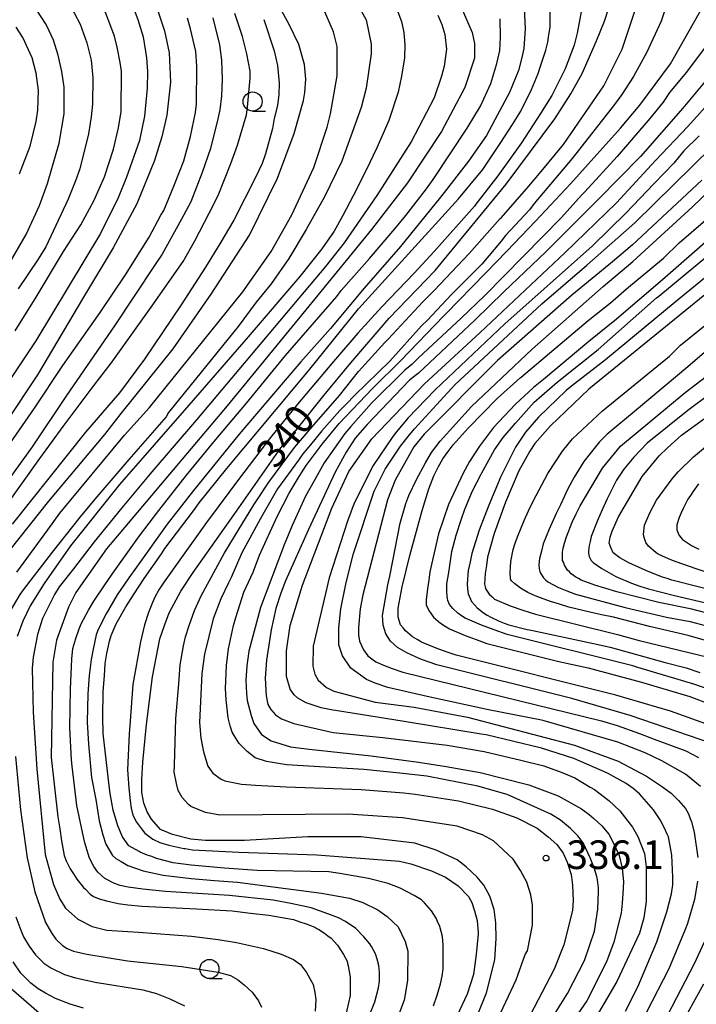
# Model space of a CAD drawing. Extents: x -16000 to -14000, y 84000 to 85500.
# Drawn here: x -15694 to -15606, y 84915 to 85044 of the extents above; entities that cross this region are included whole.
import ezdxf
from ezdxf.enums import TextEntityAlignment as Align

# ---------------------------------------------------------------- set-up
doc = ezdxf.new("R2010")
doc.units = 0
for name, color, linetype in [('6331000', 3, 'Continuous'), ('7101000', 2, 'Continuous'), ('7102000', 6, 'Continuous'), ('7312000', 1, 'Continuous')]:
    doc.layers.add(name, color=color, linetype=linetype)
doc.styles.add('PlotAnnotation', font='MS Gothic.ttf')

# ---------------------------------------------------------------- blocks, each defined once
blk = doc.blocks.new('633100')
at = {"layer": '6331000'}
blk.add_lwpolyline([(0, -0.5), (0.67, -0.5)], dxfattribs=at)
blk.add_circle((0, 0), 0.5, dxfattribs=at)
blk = doc.blocks.new('731200')
at = {"layer": '7312000'}
blk.add_circle((0, 0), 0.15, dxfattribs=at)

msp = doc.modelspace()

# ---------------------------------------------------------------- linework, layer by layer
at = {"layer": '7101000', "flags": 128}
for points in [[(-15694.43, 85059.04), (-15689.45, 85057.15), (-15686, 85055.61), (-15683.9, 85054.36), (-15681.78, 85052.93), (-15680.15, 85051.41), (-15677.87, 85048.89), (-15677.46, 85048.17), (-15676.41, 85045.91), (-15675.33, 85042.64), (-15674.69, 85039.76), (-15674.54, 85035.92), (-15675.03, 85031.6), (-15675.67, 85028.72), (-15676.64, 85025.65), (-15678.97, 85019.97), (-15682.06, 85014.17), (-15685.95, 85007.73), (-15692, 84997.52), (-15696.16, 84991.28)], [(-15695.59, 84974.59), (-15690.49, 84980.98), (-15683.15, 84989.7), (-15680.99, 84992.48), (-15674.17, 85000.96), (-15669.21, 85008.1), (-15664.16, 85015.86), (-15660.47, 85023.3), (-15658.32, 85029.16), (-15657.06, 85033.51), (-15656.89, 85034.54), (-15656.79, 85036.32), (-15656.94, 85038.24), (-15657.68, 85040.85), (-15658.96, 85043.47), (-15661.68, 85048.43)], [(-15636.38, 85045.76), (-15634.95, 85042.4), (-15634.64, 85040.96), (-15634.64, 85039.04), (-15635.92, 85035.2), (-15638.96, 85029.44), (-15643.44, 85022.72), (-15648.14, 85016.6), (-15656.39, 85006.54), (-15667.11, 84993.45), (-15682.95, 84974.73), (-15686.95, 84968.97), (-15687.91, 84967.05), (-15689.51, 84962.73), (-15689.99, 84959.85), (-15690.17, 84947.37), (-15689.31, 84939.57), (-15689.07, 84938.01), (-15688.84, 84936.44), (-15688.48, 84934.52), (-15688.36, 84934.16), (-15688.24, 84933.8), (-15687.68, 84932.76), (-15687.25, 84932.08), (-15686.81, 84931.4), (-15685.93, 84930.32), (-15685.7, 84930.1), (-15685.08, 84929.42), (-15684.65, 84929.13), (-15683.9, 84928.8), (-15682.94, 84928.54), (-15681.42, 84928.2), (-15680.15, 84928.02), (-15678.25, 84927.84), (-15671.12, 84927.5), (-15666.42, 84927.23), (-15664.03, 84926.95), (-15661.64, 84926.66), (-15658.41, 84926.1), (-15657.57, 84925.82), (-15656.73, 84925.54), (-15655.61, 84925.1), (-15655.34, 84924.94), (-15655.06, 84924.78), (-15654.34, 84924.3), (-15653.9, 84923.98), (-15653.46, 84923.66), (-15652.63, 84922.74), (-15652.23, 84922.14), (-15651.83, 84921.54), (-15651.36, 84920.64), (-15651.29, 84920.35), (-15651.21, 84920.05), (-15650.96, 84918.53), (-15650.96, 84916.13), (-15651.6, 84913.25)], [(-15634.25, 84913.58), (-15633.05, 84916.48), (-15632.36, 84919.24), (-15631.99, 84920.86), (-15631.8, 84923.62), (-15631.86, 84925.69), (-15632.05, 84927.44), (-15632.62, 84929.19), (-15633.42, 84930.61), (-15634.28, 84931.64), (-15635.72, 84933.01), (-15636.93, 84933.94), (-15639.65, 84935.22), (-15642.49, 84936.13), (-15649.51, 84936.94), (-15656.53, 84936.94), (-15664.83, 84936.47), (-15669.94, 84936.47), (-15671.86, 84936.63), (-15672.05, 84936.68), (-15674.28, 84937.24), (-15675.85, 84937.93), (-15677.04, 84939.25), (-15677.6, 84940.25), (-15678.04, 84941.38), (-15678.29, 84942.76), (-15678.29, 84944.45), (-15678.17, 84946.76), (-15677.67, 84951.68), (-15676.91, 84957.94), (-15675.91, 84962.92), (-15675.28, 84964.8), (-15674.69, 84966.33), (-15673.17, 84969.15), (-15671.57, 84971.62), (-15666.18, 84979.22), (-15660.04, 84987.98), (-15658.05, 84990.29), (-15654.41, 84994.84), (-15650.88, 84999.1), (-15645.85, 85004.97), (-15639.78, 85011.21), (-15630.47, 85022.53), (-15624.11, 85031.08), (-15622, 85034.36), (-15620.49, 85037.03), (-15618.64, 85041.31), (-15617.58, 85043.92), (-15617.01, 85045.67)], [(-15694.35, 85023.87), (-15692.95, 85027.52), (-15692.16, 85030.76), (-15691.93, 85032.23), (-15691.85, 85034.83), (-15692.16, 85037.1), (-15692.68, 85039.08), (-15693.89, 85041.76), (-15694.78, 85043.13)], [(-15601.18, 85039.82), (-15607.29, 85032.48), (-15612.86, 85026.15), (-15618.42, 85020.51), (-15625.22, 85013.69), (-15630.81, 85008.43), (-15634.61, 85004.69), (-15641.97, 84997.77), (-15643.18, 84996.81), (-15648.73, 84991.03), (-15650.29, 84989.23), (-15651.47, 84987.37), (-15652.93, 84984.78), (-15656.44, 84977.27), (-15659.45, 84970.5), (-15660.07, 84968.88), (-15660.71, 84966.88), (-15661.3, 84964.09), (-15661.92, 84960.12), (-15662.1, 84957.74), (-15661.99, 84955.45), (-15661.74, 84954.32), (-15661.38, 84953.63), (-15660.76, 84952.94), (-15659.95, 84952.43), (-15658.35, 84951.81), (-15653.17, 84950.64), (-15646.68, 84949.99), (-15638.22, 84948.96), (-15633.36, 84948.15), (-15628.57, 84947.02), (-15625.53, 84946.24), (-15623.26, 84945.44), (-15621.49, 84944.68), (-15619.46, 84943.47), (-15618.91, 84943.16), (-15617.02, 84941.72), (-15615.58, 84940.37), (-15613.92, 84938.22), (-15613.19, 84937.01), (-15612.35, 84934.77), (-15612.13, 84933.03), (-15612.13, 84930.59), (-15612.1, 84928.45), (-15612.42, 84926.35), (-15613, 84924.32), (-15615.98, 84917.97), (-15619.58, 84911.78)], [(-15603.37, 84949.15), (-15614.22, 84952.84), (-15621.88, 84955.08), (-15639.59, 84959.49), (-15640.71, 84959.9), (-15641.82, 84960.3), (-15643.54, 84961.06), (-15644.14, 84961.42), (-15644.73, 84961.78), (-15645.65, 84962.62), (-15645.97, 84963.1), (-15646.29, 84963.58), (-15646.64, 84964.7), (-15646.68, 84965.34), (-15646.72, 84965.98), (-15646, 84969.98), (-15645.74, 84971.12), (-15644.41, 84978.09), (-15643.64, 84980.64), (-15643.26, 84981.69), (-15642.27, 84983.81), (-15641.09, 84985.97), (-15640.26, 84987.34), (-15639.7, 84988.1), (-15639.16, 84988.82), (-15635.02, 84993.36), (-15627.06, 85000.88), (-15617.77, 85009.11), (-15613.85, 85012.39), (-15606.05, 85019.58), (-15601.54, 85023.89)], [(-15595.76, 85015.07), (-15619.64, 84995.65), (-15624.68, 84990.86), (-15626.73, 84988.53), (-15627.39, 84987.54), (-15628.81, 84984.96), (-15630.59, 84980.82), (-15631.32, 84978.78), (-15632.04, 84976.74), (-15632.92, 84973.62), (-15633.08, 84972.54), (-15633.24, 84971.46), (-15633.32, 84970.06), (-15633.25, 84969.74), (-15633.17, 84969.42), (-15632.73, 84968.78), (-15632.37, 84968.46), (-15632.01, 84968.13), (-15629.98, 84967.25), (-15628.3, 84966.69), (-15626.63, 84966.13), (-15615.86, 84963.48), (-15613.01, 84962.69), (-15602.71, 84960.22)], [(-15597.5, 84967.77), (-15608.73, 84970.62), (-15609.34, 84970.81), (-15609.96, 84970.99), (-15611.85, 84971.75), (-15613.13, 84972.32), (-15614.4, 84972.89), (-15615.55, 84973.53), (-15616.43, 84974.2), (-15616.77, 84974.87), (-15616.95, 84975.46), (-15616.83, 84976.25), (-15616.59, 84977.02), (-15615.73, 84978.93), (-15612.63, 84984.21), (-15610.41, 84986.93), (-15609.33, 84987.97), (-15607.46, 84989.6), (-15599.67, 84995.26)], [(-15691.41, 84913.51), (-15695.8, 84917.32)]]:
    msp.add_lwpolyline(points, dxfattribs=at)
at = {"layer": '7102000', "flags": 128}
for points in [[(-15699.53, 85058.36), (-15691.39, 85055.43), (-15688.03, 85053.91), (-15685.71, 85052.63), (-15684.65, 85051.84), (-15683.48, 85050.91), (-15681.69, 85049.19), (-15680.44, 85047.65), (-15679.73, 85046.52), (-15678.84, 85044.13), (-15678.12, 85041.85), (-15677.68, 85039.11), (-15677.53, 85037.29), (-15677.61, 85035.11), (-15677.96, 85031.44), (-15678.6, 85028.24), (-15680.29, 85023.43), (-15681.39, 85020.76), (-15683.73, 85016.08), (-15692.21, 85002), (-15699.09, 84991.76)], [(-15694.92, 85003.28), (-15692.16, 85007.72), (-15688.56, 85013.69), (-15686.28, 85017.2), (-15684.6, 85020.34), (-15683.21, 85023.51), (-15682.01, 85027.12), (-15681.35, 85029.92), (-15680.99, 85032.08), (-15680.98, 85037.36), (-15681.14, 85038.49), (-15681.55, 85040.49), (-15681.89, 85041.92), (-15683.04, 85045.04), (-15683.84, 85046.48), (-15684.79, 85047.92), (-15686.41, 85049.55), (-15688.67, 85051.22), (-15688.78, 85051.29), (-15694.52, 85054.17)], [(-15696.83, 85052.75), (-15694.05, 85051.44), (-15692.93, 85050.84), (-15690.68, 85049.26), (-15689.31, 85047.95), (-15688.12, 85046.55), (-15687.11, 85044.92), (-15686.4, 85043.53), (-15685.51, 85041.07), (-15684.95, 85038.77), (-15684.71, 85036.46), (-15684.78, 85033.01), (-15684.96, 85031.38), (-15685.28, 85029.15), (-15686.43, 85024.56), (-15686.99, 85022.95), (-15687.94, 85020.55), (-15690.91, 85014.32), (-15691.9, 85012.68), (-15694.5, 85008.81)], [(-15650.59, 85047.29), (-15648.84, 85044.09), (-15648.21, 85040.89), (-15648.21, 85039.61), (-15648.86, 85035.13), (-15649.5, 85032.57), (-15652.06, 85025.53), (-15654.33, 85020.89), (-15656.71, 85016.57), (-15659.02, 85012.77), (-15661.34, 85009.48), (-15663.27, 85007.06), (-15665.65, 85003.87), (-15674.78, 84992.57), (-15675.12, 84992.01), (-15680.02, 84986.43), (-15684.46, 84981.24), (-15686.39, 84978.92), (-15690.05, 84974.27), (-15693.85, 84969.36), (-15694.29, 84968.74), (-15696.04, 84965.75)], [(-15695.71, 85012.08), (-15693.47, 85015.92), (-15691.74, 85019.72), (-15690.66, 85022.61), (-15689.14, 85027.92), (-15688.49, 85031.76), (-15688.49, 85035.26), (-15688.77, 85037.31), (-15689.26, 85039.43), (-15689.89, 85041.4), (-15690.77, 85043.3), (-15690.92, 85043.59), (-15691.98, 85045.21), (-15694.37, 85047.61)], [(-15608.88, 85047.74), (-15610.16, 85043.9), (-15612.02, 85039.82), (-15613.76, 85036.65), (-15615.29, 85034.3), (-15616.28, 85032.98), (-15621.83, 85025.88), (-15626.79, 85019.98), (-15627.42, 85019.16), (-15630.57, 85015.79), (-15631.15, 85015.05), (-15633.69, 85012.03), (-15637.65, 85008.06), (-15640.8, 85004.7), (-15641.6, 85003.95), (-15645.76, 84999.32), (-15650.36, 84994.85), (-15651.48, 84993.7), (-15652.33, 84992.87), (-15654.67, 84990.19), (-15656.18, 84988.37), (-15657.15, 84987.18), (-15657.75, 84986.36), (-15660.48, 84982.58), (-15662.77, 84978.6), (-15665.18, 84974.18), (-15666.58, 84970.95), (-15666.93, 84970.25), (-15667.94, 84968.15), (-15668.93, 84965.52), (-15670.08, 84960.92), (-15670.41, 84958.36), (-15670.74, 84951.96), (-15670.53, 84949.88), (-15670.22, 84948.09), (-15669.63, 84946.2), (-15668.96, 84945.3), (-15667.87, 84944.51), (-15667.4, 84944.28), (-15665.22, 84943.84), (-15663.36, 84943.74), (-15659.35, 84943.5), (-15649.52, 84943.14), (-15643.93, 84942.72), (-15642.42, 84942.55), (-15636.75, 84941.69), (-15632.29, 84940.57), (-15629.1, 84939.45), (-15626.43, 84938.09), (-15624.99, 84936.97), (-15623.85, 84935.94), (-15623.01, 84934.81), (-15622.46, 84933.61), (-15622.31, 84933.1), (-15621.97, 84932.02), (-15621.77, 84930.62), (-15621.69, 84928.58), (-15621.77, 84927.28), (-15622.9, 84922.8), (-15624.18, 84919.6), (-15627.86, 84912.56)], [(-15694.71, 84971.65), (-15690.61, 84977.21), (-15689.06, 84979.38), (-15680.58, 84989.63), (-15677.27, 84993.24), (-15665.02, 85008.41), (-15661.34, 85013.69), (-15658.62, 85018.49), (-15655.74, 85024.73), (-15653.98, 85029.99), (-15653.52, 85031.76), (-15652.68, 85036.73), (-15652.68, 85040.57), (-15653.15, 85042.49), (-15654.58, 85045.85)], [(-15628.17, 85046.55), (-15627.98, 85042.88), (-15628.17, 85040.32), (-15628.43, 85039.14), (-15628.88, 85037.44), (-15630.04, 85034.54), (-15631.6, 85031.64), (-15632.73, 85029.56), (-15633.06, 85028.9), (-15635.44, 85025.54), (-15638.91, 85021.06), (-15639.11, 85020.81), (-15644.36, 85014.34), (-15649.12, 85008.9), (-15653.55, 85003.62), (-15657.45, 84999.24), (-15659.75, 84996.51), (-15665.51, 84989.75), (-15671.53, 84982.38), (-15674.95, 84977.96), (-15679, 84972.33), (-15680.02, 84970.93), (-15681.54, 84968.7), (-15682.99, 84966.19), (-15683.52, 84965.19), (-15684.11, 84963.93), (-15684.28, 84963.43), (-15684.7, 84961.54), (-15684.96, 84960.22), (-15685.22, 84958.11), (-15685.38, 84955.72), (-15685.46, 84951.98), (-15685.31, 84949.09), (-15684.9, 84944.71), (-15684.34, 84941.85), (-15683.89, 84939.05), (-15683.43, 84937.21), (-15683.03, 84936.01), (-15682.13, 84934.51), (-15681.7, 84934.13), (-15681.01, 84933.71), (-15680.15, 84933.2), (-15678.13, 84932.47), (-15675.49, 84931.94), (-15671.8, 84931.48), (-15668.76, 84931.24), (-15665.73, 84931), (-15654.72, 84929.57), (-15651.03, 84928.89), (-15649.3, 84928.34), (-15647.34, 84927.36), (-15646.12, 84926.49), (-15644.67, 84925.14), (-15643.72, 84923.22), (-15643.4, 84921.94), (-15643.41, 84918.1), (-15643.89, 84915.54), (-15645.81, 84910.42)], [(-15640.03, 84914.81), (-15639.52, 84916.18), (-15639.12, 84917.69), (-15638.87, 84918.69), (-15638.77, 84919.63), (-15638.77, 84920.28), (-15638.73, 84922.73), (-15638.85, 84923.88), (-15639.2, 84925.19), (-15639.48, 84925.85), (-15639.69, 84926.27), (-15640.28, 84927.25), (-15641.2, 84928.31), (-15641.6, 84928.68), (-15642.54, 84929.27), (-15644.4, 84930.23), (-15645.95, 84930.85), (-15648.55, 84931.5), (-15652.32, 84932.15), (-15653.76, 84932.35), (-15663.15, 84932.52), (-15667.43, 84932.83), (-15671.8, 84933.22), (-15674.18, 84933.56), (-15676.36, 84934.13), (-15676.98, 84934.36), (-15677.58, 84934.56), (-15678.53, 84934.96), (-15678.66, 84935.04), (-15679.99, 84935.79), (-15680.85, 84936.95), (-15681.44, 84938.4), (-15682.05, 84940.43), (-15682.46, 84942.63), (-15682.55, 84943.29), (-15683.35, 84950.49), (-15683.42, 84952.66), (-15683.35, 84956.02), (-15683.19, 84958.06), (-15683.1, 84959.68), (-15682.9, 84961.01), (-15682.53, 84962.59), (-15682.3, 84963.33), (-15681.64, 84964.87), (-15680.38, 84967.13), (-15679.32, 84968.81), (-15677.97, 84970.84), (-15675.73, 84974.05), (-15675.26, 84974.77), (-15671.37, 84979.87), (-15670.75, 84980.75), (-15667.16, 84985.24), (-15656.41, 84998.04), (-15649.85, 85006.2), (-15636.74, 85020.6), (-15633.54, 85024.44), (-15631.18, 85027.98), (-15629.66, 85030.34), (-15628.58, 85032.11), (-15627.16, 85034.95), (-15626.29, 85037.04), (-15626.01, 85037.89), (-15625.26, 85040.09), (-15625, 85041.17), (-15624.91, 85041.79), (-15624.73, 85043.16), (-15624.72, 85046.04)], [(-15620.56, 85045.63), (-15621.17, 85042.34), (-15621.55, 85040.78), (-15622.75, 85037.65), (-15624.51, 85034.18), (-15625.97, 85031.79), (-15628.49, 85027.96), (-15631.58, 85023.62), (-15634.46, 85019.89), (-15634.66, 85019.64), (-15639.94, 85013.72), (-15642.54, 85010.86), (-15646.81, 85006.43), (-15649.97, 85003.01), (-15653.12, 84999.27), (-15657.85, 84993.69), (-15661.42, 84989.3), (-15664.93, 84984.74), (-15665.34, 84984.14), (-15669.79, 84978.17), (-15673.08, 84973.59), (-15675.37, 84970.39), (-15676.08, 84969.34), (-15676.55, 84968.46), (-15676.91, 84967.66), (-15677.42, 84966.35), (-15677.95, 84964.74), (-15678.46, 84962.53), (-15679.46, 84956.94), (-15679.86, 84951.55), (-15679.97, 84950.46), (-15680.16, 84945.72), (-15680.01, 84943.36), (-15679.84, 84941.66), (-15679.69, 84940.7), (-15679.46, 84939.81), (-15679.01, 84938.89), (-15678.34, 84937.98), (-15677.89, 84937.45), (-15677.39, 84937.02), (-15676.84, 84936.66), (-15675.94, 84936.21), (-15674.73, 84935.85), (-15672.76, 84935.43), (-15672.59, 84935.4), (-15671.63, 84935.24), (-15665.57, 84934.92), (-15660.46, 84934.75), (-15655.35, 84934.59), (-15644.5, 84933.78), (-15642.98, 84933.4), (-15640.27, 84932.5), (-15638.45, 84931.66), (-15636.79, 84930.52), (-15635.41, 84929.14), (-15635.01, 84928.33), (-15634.62, 84927.25), (-15634.31, 84925.99), (-15634.14, 84924.35), (-15634.14, 84924.23), (-15634.41, 84921.5), (-15634.79, 84918.89), (-15635.59, 84916.33), (-15638.31, 84910.57)], [(-15631.9, 84912.43), (-15629.16, 84918.19), (-15627.98, 84921.54), (-15627.69, 84922), (-15627.04, 84925.36), (-15627.04, 84928), (-15627.25, 84929.36), (-15627.79, 84930.99), (-15628.61, 84932.53), (-15629.58, 84934.01), (-15632.13, 84936.41), (-15633.57, 84937.21), (-15636.92, 84938.33), (-15644.1, 84939.46), (-15651.28, 84939.94), (-15668.04, 84939.79), (-15669.96, 84940.12), (-15671.87, 84940.92), (-15672.19, 84941.18), (-15673.02, 84942.12), (-15673.53, 84943.04), (-15673.76, 84943.96), (-15674.03, 84945.42), (-15674.01, 84946.34), (-15673.85, 84952.48), (-15673.45, 84957.01), (-15673.26, 84959.51), (-15672.82, 84961.98), (-15672.55, 84963.18), (-15672.07, 84964.64), (-15671.37, 84966.61), (-15670.51, 84968.56), (-15668.59, 84972.09), (-15667.5, 84974.09), (-15666.14, 84976.31), (-15663.61, 84980.48), (-15663.15, 84981.13), (-15661.64, 84983.47), (-15658.24, 84988), (-15655.7, 84991.03), (-15652.36, 84994.83), (-15649.84, 84997.97), (-15646.41, 85001.76), (-15645.98, 85002.2), (-15641.4, 85007.11), (-15639.91, 85008.61), (-15635.33, 85013.46), (-15631.26, 85018.02), (-15631.11, 85018.16), (-15627.53, 85022.27), (-15625.87, 85024.21), (-15622.96, 85027.75), (-15617.68, 85035.43), (-15615.28, 85040.23), (-15613.35, 85045.99)], [(-15624.83, 84912.56), (-15622.43, 84916.4), (-15620.19, 84920.72), (-15618.91, 84924.56), (-15618.47, 84927.48), (-15618.38, 84929.78), (-15618.37, 84930.25), (-15618.48, 84931.3), (-15618.58, 84931.74), (-15618.94, 84932.88), (-15619.46, 84934.21), (-15620.4, 84936.15), (-15621.06, 84937.09), (-15622.05, 84938.05), (-15623.37, 84939.15), (-15624.63, 84939.93), (-15630.37, 84942.49), (-15634.2, 84943.61), (-15640.9, 84944.9), (-15644.44, 84945.32), (-15649.16, 84945.8), (-15659.31, 84946.41), (-15661.92, 84946.82), (-15663.4, 84947.31), (-15664.45, 84948.13), (-15665.5, 84949.18), (-15666.17, 84950.23), (-15666.42, 84950.69), (-15666.71, 84951.52), (-15666.97, 84952.57), (-15667.24, 84954.93), (-15667.31, 84956.38), (-15667.19, 84959.43), (-15666.9, 84961.58), (-15666.28, 84964.67), (-15665.96, 84965.73), (-15664.91, 84969.04), (-15663.68, 84971.66), (-15662.85, 84973.87), (-15660.55, 84978.94), (-15658.94, 84982.03), (-15657.64, 84984.2), (-15656.71, 84985.63), (-15654.63, 84988.45), (-15652.41, 84991.14), (-15648.03, 84995.76), (-15644.3, 84999.42), (-15638.68, 85005.27), (-15638.41, 85005.54), (-15633.21, 85010.88), (-15630.39, 85013.76), (-15626.62, 85017.67), (-15622.06, 85022.59), (-15615.5, 85029.88), (-15612.93, 85032.88), (-15608.9, 85038.3), (-15604.57, 85045.98)], [(-15700.71, 84981.24), (-15692.39, 84993.17), (-15688.68, 84998.77), (-15683.75, 85005.7), (-15680.44, 85010.64), (-15677.33, 85015.6), (-15675.8, 85018.48), (-15675.42, 85019.08), (-15674.08, 85022.26), (-15672.76, 85025.61), (-15671.89, 85028.8), (-15671.23, 85031.91), (-15671.1, 85033.01), (-15671.09, 85038.01), (-15671.22, 85039.93), (-15671.89, 85042.89), (-15672.29, 85044.29)], [(-15668.99, 85044.36), (-15668.1, 85040.79), (-15667.84, 85038.8), (-15667.73, 85036.31), (-15667.84, 85034.1), (-15668.07, 85032.27), (-15668.31, 85031.12), (-15669.29, 85027.21), (-15670.39, 85024.04), (-15671.86, 85020.23), (-15673.07, 85017.94), (-15675.63, 85013.37), (-15676.61, 85011.87), (-15681.87, 85003.94), (-15688.16, 84994.83), (-15692.68, 84988.08), (-15698.8, 84979.64)], [(-15696.22, 84980.18), (-15691.66, 84986.55), (-15688.61, 84990.74), (-15684.54, 84996.18), (-15682.32, 84999.04), (-15677.09, 85006.39), (-15672.88, 85012.4), (-15671.35, 85015.1), (-15669.46, 85018.75), (-15668.28, 85021.06), (-15666.61, 85025.24), (-15665.74, 85027.64), (-15664.57, 85031.63), (-15664.41, 85032.61), (-15664.07, 85036.43), (-15664.07, 85037.34), (-15664.5, 85039.64), (-15665.08, 85041.91), (-15666.09, 85044.92)], [(-15644.69, 85045.13), (-15644.23, 85043.86), (-15643.93, 85042.41), (-15643.79, 85040.82), (-15643.81, 85039.1), (-15644.2, 85036.68), (-15644.66, 85034.58), (-15645.88, 85030.87), (-15647.45, 85027.31), (-15648.87, 85024.35), (-15650.55, 85021.01), (-15651.92, 85018.44), (-15653.06, 85016.38), (-15654.67, 85014.04), (-15657.55, 85010.43), (-15664.34, 85002.51), (-15672.11, 84993.57), (-15681.24, 84983.15), (-15687.66, 84975.09), (-15691.13, 84970.16), (-15692.95, 84967.22), (-15693.93, 84965.21), (-15694.66, 84963.24)], [(-15639.44, 85044.68), (-15638.91, 85043.45), (-15638.55, 85042.16), (-15638.31, 85040.24), (-15638.6, 85038), (-15638.97, 85036.69), (-15639.92, 85033.84), (-15642.96, 85028.08), (-15647.44, 85021.04), (-15651.75, 85014.82), (-15654.18, 85011.74), (-15656.98, 85008.42), (-15671.12, 84991.61), (-15677.26, 84984.5), (-15677.43, 84984.29), (-15680.91, 84980.08), (-15684.54, 84975.64), (-15687.27, 84972.09), (-15689.15, 84969.74), (-15689.75, 84968.72), (-15691.32, 84965.59), (-15691.98, 84963.5), (-15692.54, 84960.53), (-15692.7, 84959.07), (-15692.57, 84953.31), (-15692.09, 84945.82), (-15691, 84934.65), (-15689.89, 84930.68), (-15689.07, 84928.76), (-15688.3, 84927.6), (-15686.7, 84926.16), (-15684.79, 84925.2), (-15682.87, 84924.72), (-15681.54, 84924.62), (-15678.72, 84924.43), (-15671.79, 84923.91), (-15668.27, 84923.47), (-15665.85, 84923.08), (-15662.33, 84922.3), (-15660.01, 84921.58), (-15658.39, 84920.86), (-15657.49, 84920.19), (-15656.69, 84919.16), (-15655.81, 84917.57), (-15655.58, 84916.55), (-15655.47, 84915.61), (-15655.54, 84914.1)], [(-15648.85, 84912.48), (-15647.71, 84915.32), (-15647.22, 84917.17), (-15647.1, 84918.01), (-15647.12, 84919.2), (-15647.21, 84920.07), (-15647.4, 84920.92), (-15647.65, 84921.59), (-15648.15, 84922.55), (-15648.38, 84922.94), (-15649.15, 84923.85), (-15650.22, 84924.91), (-15651.56, 84925.84), (-15652.49, 84926.32), (-15653.88, 84926.85), (-15656.07, 84927.64), (-15658.74, 84928.19), (-15661.04, 84928.63), (-15666.78, 84929.25), (-15675.19, 84929.76), (-15678.16, 84930.09), (-15680.07, 84930.34), (-15681.15, 84930.56), (-15681.89, 84930.81), (-15683.14, 84931.5), (-15684.05, 84932.33), (-15684.59, 84933.08), (-15685.15, 84934.15), (-15685.79, 84936.18), (-15685.89, 84936.71), (-15686.83, 84941.08), (-15687.45, 84946.21), (-15687.52, 84947.04), (-15687.75, 84951.24), (-15687.64, 84956.33), (-15687.49, 84960.31), (-15687.33, 84961.66), (-15686.96, 84962.95), (-15686.5, 84964.21), (-15686.24, 84964.87), (-15685.28, 84966.68), (-15684.58, 84967.84), (-15683.14, 84970), (-15681.88, 84971.82), (-15678.6, 84976.4), (-15676.08, 84979.76), (-15672.43, 84984.36), (-15668.81, 84988.78), (-15664.57, 84993.81), (-15659.46, 85000.08), (-15652.72, 85007.8), (-15652.13, 85008.57), (-15648.41, 85012.78), (-15645.1, 85016.67), (-15643.63, 85018.42), (-15640.92, 85021.91), (-15640.08, 85023.16), (-15635.6, 85029.88), (-15633.84, 85032.76), (-15632.48, 85035.74), (-15631.71, 85038.34), (-15631.33, 85040.07), (-15631.23, 85041.81), (-15631.26, 85044.22)], [(-15662.3, 85044.11), (-15660.91, 85040.02), (-15660.48, 85038.11), (-15660.29, 85035.78), (-15660.33, 85034.27), (-15660.47, 85032.86), (-15660.94, 85031.13), (-15661.15, 85029.83), (-15662.05, 85026.5), (-15662.49, 85025.23), (-15663.36, 85023.39), (-15666.22, 85017.81), (-15668.05, 85014.7), (-15669.92, 85011.66), (-15673.12, 85006.7), (-15677.94, 84999.59), (-15681.22, 84995.15), (-15685.69, 84990.03), (-15695.33, 84977.93)], [(-15604.1, 85040.86), (-15606.83, 85037.22), (-15609.03, 85034.54), (-15609.89, 85033.29), (-15611.62, 85031.14), (-15615.91, 85026.16), (-15620.17, 85021.54), (-15620.58, 85021.08), (-15623.23, 85018.14), (-15633.29, 85007.95), (-15636.38, 85004.96), (-15641.98, 84999.78), (-15642.88, 84998.9), (-15643.8, 84998.13), (-15648.16, 84993.8), (-15650.85, 84990.76), (-15651.64, 84989.84), (-15654.36, 84985.99), (-15655.7, 84983.65), (-15656.82, 84981.6), (-15658.56, 84977.78), (-15659.63, 84975.26), (-15662.73, 84967), (-15664.26, 84961.31), (-15664.53, 84959.36), (-15664.63, 84957.51), (-15664.57, 84955.75), (-15664.45, 84954.83), (-15663.93, 84952.87), (-15663.58, 84951.83), (-15662.6, 84950.35), (-15661.32, 84949.55), (-15658.77, 84948.75), (-15656.35, 84948.45), (-15648.18, 84947.57), (-15642, 84946.72), (-15638.34, 84946.18), (-15633.88, 84945.37), (-15627.49, 84943.77), (-15623.67, 84942.33), (-15620.6, 84940.63), (-15619.6, 84939.86), (-15618.98, 84939.36), (-15617.95, 84938.4), (-15617, 84937.32), (-15616.46, 84936.19), (-15615.64, 84934.49), (-15615.27, 84932.85), (-15615.1, 84931.07), (-15615.19, 84929.51), (-15615.26, 84928.24), (-15615.39, 84926.96), (-15616.35, 84923.12), (-15617.32, 84920.56), (-15619.88, 84915.44), (-15621.87, 84912.61)], [(-15614.81, 84914.08), (-15613.22, 84917.27), (-15610.7, 84923.2), (-15609.39, 84927.1), (-15608.78, 84929.47), (-15608.62, 84930.64), (-15608.62, 84931.67), (-15608.75, 84934.53), (-15609.2, 84936.93), (-15609.34, 84937.31), (-15609.73, 84938.18), (-15610.28, 84939.17), (-15611.15, 84940.49), (-15613, 84942.58), (-15613.8, 84943.27), (-15614.75, 84943.95), (-15617.19, 84945.29), (-15621.59, 84947.24), (-15625.84, 84948.56), (-15633.1, 84950.31), (-15633.78, 84950.43), (-15643.89, 84952.09), (-15652.9, 84953.53), (-15653.24, 84953.58), (-15654.77, 84953.86), (-15656.75, 84954.5), (-15657.84, 84955.13), (-15658.31, 84955.55), (-15658.82, 84956.32), (-15659.32, 84957.96), (-15659.32, 84961.32), (-15658.83, 84964.68), (-15657.23, 84969.96), (-15653.38, 84980.04), (-15651.14, 84984.84), (-15648.1, 84989.16), (-15641.22, 84996.36), (-15633.95, 85003.02), (-15622.79, 85013.53), (-15616, 85020.09), (-15610.88, 85025.62), (-15606.66, 85030.08), (-15603.2, 85033.92)], [(-15605.14, 85028.89), (-15607.18, 85026.91), (-15608.5, 85025.3), (-15611, 85022.68), (-15611.12, 85022.57), (-15614.72, 85018.77), (-15619.17, 85014.43), (-15630.68, 85004.2), (-15639.79, 84995.56), (-15643.38, 84991.84), (-15645.11, 84989.78), (-15645.45, 84989.32), (-15647.94, 84985.64), (-15650.42, 84980.69), (-15651.32, 84978.36), (-15653.72, 84970.92), (-15655.8, 84961.96), (-15655.86, 84959.35), (-15655.57, 84958.27), (-15655.17, 84957.48), (-15654.06, 84956.52), (-15653.11, 84956.04), (-15652.11, 84955.77), (-15647.68, 84954.59), (-15642.57, 84953.95), (-15635.55, 84952.66), (-15621.51, 84948.97), (-15615.77, 84946.89), (-15612.06, 84944.9), (-15610.09, 84943.61), (-15608.83, 84942.69), (-15607.85, 84941.73), (-15606.94, 84940.66), (-15606.58, 84940.06), (-15606.24, 84939.14), (-15606.16, 84938.93), (-15605.81, 84937.57), (-15605.33, 84934.23)], [(-15604.96, 84943.57), (-15606.96, 84945.16), (-15610.04, 84946.93), (-15612.26, 84947.98), (-15615.85, 84949.35), (-15625.49, 84952.18), (-15625.84, 84952.26), (-15632.78, 84953.6), (-15640.87, 84955.33), (-15645.99, 84956.51), (-15647.66, 84957.09), (-15648.82, 84957.58), (-15650.86, 84959.08), (-15651.98, 84960.68), (-15652.45, 84962.12), (-15652.45, 84964.34), (-15652.18, 84966.83), (-15651.48, 84970.28), (-15650.52, 84974.12), (-15647.79, 84982.28), (-15646.35, 84985.16), (-15644.34, 84988.17), (-15643.34, 84989.45), (-15642.51, 84990.44), (-15637.23, 84996.2), (-15625.79, 85006.86), (-15619.89, 85011.91), (-15613.58, 85017.47), (-15603.46, 85027.41)], [(-15604.79, 85023.06), (-15613.9, 85014.59), (-15616.55, 85012.33), (-15621.85, 85007.98), (-15631.64, 84999.39), (-15641.26, 84989.77), (-15642.62, 84988.08), (-15645.07, 84983.72), (-15646.04, 84981.16), (-15649.31, 84968.7), (-15649.64, 84966.86), (-15649.85, 84964.41), (-15649.84, 84963.43), (-15649.75, 84962.61), (-15649.2, 84961.45), (-15648.62, 84960.68), (-15647.58, 84959.89), (-15646.56, 84959.48), (-15645.46, 84959.03), (-15644.03, 84958.54), (-15617.99, 84952.17), (-15615.91, 84951.55), (-15613, 84950.51), (-15611.07, 84949.75), (-15606.91, 84948.21), (-15605.23, 84947.36)], [(-15603.17, 84951.36), (-15608.91, 84953.45), (-15616.09, 84955.53), (-15637.03, 84960.79), (-15638.35, 84961.23), (-15639.66, 84961.67), (-15641.58, 84962.47), (-15642.17, 84962.83), (-15642.77, 84963.19), (-15643.69, 84963.95), (-15644.01, 84964.35), (-15644.33, 84964.75), (-15644.64, 84965.75), (-15644.64, 84966.35), (-15644.64, 84966.95), (-15644.12, 84969.71), (-15643.6, 84971.87), (-15643.13, 84973.82), (-15641.5, 84979.73), (-15640.65, 84982.6), (-15639.97, 84984.29), (-15639.35, 84985.51), (-15638.79, 84986.52), (-15638.24, 84987.32), (-15637.45, 84988.33), (-15637.06, 84988.79), (-15635.45, 84990.52), (-15631.67, 84994.43), (-15628.63, 84997.15), (-15628.46, 84997.29), (-15619.72, 85004.64), (-15616.79, 85006.97), (-15614.68, 85008.81), (-15609.85, 85012.83), (-15607.76, 85014.82), (-15603.05, 85018.89)], [(-15599.41, 85019.19), (-15609.98, 85009.99), (-15616, 85004.81), (-15619.65, 85001.91), (-15625.58, 84996.93), (-15626.88, 84995.87), (-15629.29, 84993.65), (-15632.15, 84990.61), (-15634, 84988.18), (-15635.31, 84986.15), (-15636.14, 84984.63), (-15638.07, 84980.51), (-15639.36, 84976.67), (-15640.48, 84971.71), (-15640.64, 84970.59), (-15640.81, 84969.47), (-15640.97, 84968.03), (-15640.97, 84967.71), (-15640.97, 84967.39), (-15640.65, 84966.63), (-15640.33, 84966.19), (-15640.01, 84965.75), (-15639.1, 84964.95), (-15638.5, 84964.59), (-15637.9, 84964.23), (-15635.87, 84963.35), (-15634.43, 84962.83), (-15633, 84962.3), (-15623.59, 84959.94), (-15619.71, 84959.12), (-15612.72, 84957.24), (-15606.37, 84955.34), (-15599.97, 84952.91)], [(-15598.21, 84954.31), (-15605.87, 84956.97), (-15613.2, 84959.16), (-15613.85, 84959.37), (-15630.36, 84963.5), (-15632.04, 84964.1), (-15633.71, 84964.71), (-15635.86, 84965.63), (-15636.34, 84965.95), (-15636.82, 84966.27), (-15637.5, 84966.87), (-15637.7, 84967.15), (-15637.9, 84967.43), (-15638.14, 84967.95), (-15638.17, 84968.19), (-15638.21, 84968.43), (-15638.25, 84969.15), (-15638.25, 84969.63), (-15638.25, 84970.11), (-15638.01, 84971.63), (-15637.62, 84974.36), (-15637.05, 84976.52), (-15636.39, 84978.53), (-15635.9, 84979.91), (-15634.88, 84982.3), (-15633.76, 84984.51), (-15633.67, 84984.66), (-15632.01, 84987.7), (-15630.88, 84989.31), (-15629.24, 84991.2), (-15626.8, 84993.93), (-15623.78, 84996.58), (-15618.4, 85000.87), (-15610.74, 85007.62), (-15610.44, 85007.85), (-15604.08, 85013.14)], [(-15601.57, 85012.57), (-15608.32, 85007.08), (-15617.46, 84999.5), (-15621.93, 84996.03), (-15622.63, 84995.46), (-15626.23, 84991.98), (-15627.96, 84990.02), (-15629.28, 84988.03), (-15631.19, 84984.22), (-15632.77, 84980.46), (-15633.29, 84979.07), (-15634.01, 84977.15), (-15634.97, 84974.11), (-15635.21, 84972.99), (-15635.46, 84971.87), (-15635.62, 84970.11), (-15635.54, 84969.47), (-15635.46, 84968.83), (-15635.02, 84967.79), (-15634.66, 84967.39), (-15634.31, 84966.99), (-15633.47, 84966.31), (-15632.99, 84966.03), (-15632.51, 84965.75), (-15631.4, 84965.22), (-15630.76, 84964.98), (-15630.12, 84964.74), (-15627.73, 84964.14), (-15627.2, 84964.03), (-15619.02, 84962.28), (-15616.83, 84961.83), (-15609.64, 84959.82), (-15606.88, 84959.13), (-15605.06, 84958.49)], [(-15595.79, 84960.24), (-15606.61, 84963.34), (-15611.68, 84964.51), (-15616.41, 84965.76), (-15617.97, 84966.08), (-15619.52, 84966.4), (-15622.28, 84967.08), (-15623.47, 84967.45), (-15624.67, 84967.81), (-15626.46, 84968.45), (-15627.06, 84968.73), (-15627.66, 84969.01), (-15628.62, 84969.57), (-15628.98, 84969.85), (-15629.33, 84970.13), (-15629.77, 84970.53), (-15629.85, 84970.65), (-15629.93, 84970.77), (-15629.97, 84971.61), (-15629.93, 84972.33), (-15629.89, 84973.05), (-15629.57, 84974.61), (-15629.29, 84975.45), (-15629, 84976.29), (-15628.13, 84978.41), (-15627.54, 84979.69), (-15626.95, 84980.97), (-15625.02, 84984.6), (-15623.07, 84987.52), (-15621.79, 84989.14), (-15617.84, 84992.81), (-15609.05, 85000), (-15607.62, 85001.44), (-15593.53, 85012.79)], [(-15600.11, 85004.16), (-15606.65, 84998.56), (-15613.38, 84992.95), (-15617.29, 84989.69), (-15618.24, 84988.74), (-15619.48, 84987.23), (-15620.28, 84986.17), (-15621.54, 84984.13), (-15622.37, 84982.57), (-15623.37, 84980.49), (-15623.92, 84979.36), (-15624.82, 84977.31), (-15625.61, 84975.37), (-15625.86, 84974.41), (-15626.1, 84973.45), (-15626.18, 84972.62), (-15626.15, 84972.11), (-15626.06, 84971.74), (-15625.98, 84971.53), (-15625.58, 84970.93), (-15625.3, 84970.65), (-15625.02, 84970.37), (-15623.63, 84969.65), (-15622.51, 84969.21), (-15621.4, 84968.76), (-15614.85, 84967.04), (-15609.43, 84965.76), (-15606.35, 84965.19), (-15598.48, 84963.09)], [(-15597.78, 84964.63), (-15606.14, 84966.82), (-15610.47, 84967.67), (-15615.97, 84969.08), (-15617.4, 84969.52), (-15618.84, 84969.96), (-15620.63, 84970.6), (-15620.99, 84970.81), (-15621.35, 84971.01), (-15621.95, 84971.45), (-15622.19, 84971.69), (-15622.43, 84971.93), (-15622.83, 84972.57), (-15622.98, 84972.97), (-15623.07, 84973.17), (-15623.11, 84973.86), (-15623.08, 84974.28), (-15623, 84974.81), (-15622.82, 84975.45), (-15622.58, 84976.29), (-15621.82, 84978.21), (-15621.3, 84979.29), (-15620.78, 84980.37), (-15617.86, 84985.29), (-15615.46, 84988.17), (-15606.99, 84995.2), (-15594.68, 85004.64)], [(-15594.05, 85002.24), (-15606.64, 84992.87), (-15611.99, 84988.58), (-15613.72, 84986.74), (-15615.05, 84985.14), (-15616.01, 84983.71), (-15617.23, 84981.29), (-15617.87, 84979.85), (-15618.51, 84978.41), (-15619.31, 84976.33), (-15619.47, 84975.69), (-15619.61, 84975.13), (-15619.69, 84974.47), (-15619.67, 84974.13), (-15619.6, 84973.73), (-15619.31, 84973.2), (-15619.07, 84972.92), (-15617.92, 84972.12), (-15617, 84971.6), (-15616.08, 84971.08), (-15614.05, 84970.2), (-15612.93, 84969.84), (-15611.82, 84969.48), (-15608.41, 84968.61), (-15599.62, 84966.53)], [(-15604.23, 84971.65), (-15605.53, 84972.09), (-15608.16, 84973.01), (-15608.88, 84973.29), (-15609.59, 84973.57), (-15610.55, 84974.01), (-15610.81, 84974.18), (-15611.79, 84975.07), (-15612.14, 84975.54), (-15612.35, 84976.05), (-15612.48, 84976.53), (-15612.43, 84977.05), (-15612.33, 84977.83), (-15611.65, 84979.43), (-15610.75, 84981.1), (-15608.72, 84983.91), (-15607.92, 84984.8), (-15605.9, 84986.78), (-15602.78, 84989.37)], [(-15605.23, 84983.25), (-15605.99, 84982.17), (-15606.31, 84981.69), (-15606.63, 84981.21), (-15607.23, 84980.09), (-15607.51, 84979.45), (-15607.79, 84978.81), (-15608.07, 84977.85), (-15608.07, 84977.53), (-15608.07, 84977.21), (-15607.83, 84976.57), (-15607.59, 84976.25), (-15607.36, 84975.93), (-15606.16, 84975.13), (-15605.2, 84974.65)], [(-15694.88, 84947.47), (-15694.2, 84940.5), (-15693.32, 84934.2), (-15692.35, 84929.75), (-15690.94, 84925.72), (-15690.16, 84924.36), (-15689.6, 84923.54), (-15688.72, 84922.71), (-15688.09, 84922.3), (-15687.26, 84921.96), (-15685.49, 84921.57), (-15680.16, 84920.7), (-15673.05, 84919.93), (-15668.26, 84919.2), (-15666.65, 84918.76), (-15665.76, 84918.23), (-15664.85, 84917.53), (-15663.83, 84916.59), (-15663, 84915.45), (-15662.59, 84914.62)], [(-15605.36, 84931.12), (-15605.77, 84928.75), (-15606.7, 84925.6), (-15607, 84924.81), (-15609.14, 84919.63), (-15612.07, 84913.94)], [(-15694.81, 84926.48), (-15694.19, 84924.7), (-15693.81, 84923.85), (-15693.08, 84922.62), (-15692.23, 84921.49), (-15691.15, 84920.38), (-15690.24, 84919.78), (-15688.42, 84918.88), (-15686.99, 84918.46), (-15684.19, 84917.84), (-15684.14, 84917.84), (-15678.15, 84916.87), (-15676.39, 84916.42), (-15674.63, 84915.72), (-15672.71, 84914.8)], [(-15605.08, 84844.46), (-15606.35, 84846.38), (-15609.22, 84849.74), (-15617.1, 84857.51), (-15618.43, 84859.07), (-15620.21, 84861.75), (-15621.8, 84865.11), (-15623.34, 84869.77), (-15625.03, 84875.39), (-15625.96, 84879.02), (-15626.36, 84881.4), (-15626.47, 84882.18), (-15626.56, 84883.46), (-15626.56, 84883.81), (-15626.49, 84884.68), (-15626.32, 84885.79), (-15625.92, 84887.5), (-15625.08, 84889.46), (-15624.53, 84890.52), (-15622.45, 84894.03), (-15614.24, 84905.92), (-15609.28, 84913.6), (-15605.75, 84920.32), (-15604.47, 84923.2)], [(-15685.96, 84914.49), (-15687.71, 84915.03), (-15689.61, 84915.74), (-15690.94, 84916.44), (-15691.88, 84917), (-15692.88, 84917.77), (-15693.55, 84918.46), (-15694.18, 84919.09), (-15695.18, 84920.57)], [(-15604.58, 84917.61), (-15607.77, 84911.88)]]:
    msp.add_lwpolyline(points, dxfattribs=at)

# ---------------------------------------------------------------- block references
at = {"layer": '6331000', "xscale": 2.5, "yscale": 2.5, "zscale": 2.5}
for p in [(-15663.75, 85033.37), (-15669.42, 84919.62)]:
    msp.add_blockref('633100', p, dxfattribs=at)
at = {"layer": '7312000', "xscale": 2.5, "yscale": 2.5, "zscale": 2.5}
msp.add_blockref('731200', (-15625.25, 84934.16, 336.1), dxfattribs=at)

# ---------------------------------------------------------------- texts
at = {"layer": '7101000', "style": 'PlotAnnotation'}
msp.add_text('340', height=3.75, rotation=51, dxfattribs=at).set_placement((-15659.1, 84989.2), align=Align.MIDDLE)
at = {"layer": '7312000', "style": 'PlotAnnotation'}
msp.add_text('336.1', height=3.75, dxfattribs=at).set_placement((-15616.19, 84934.12), align=Align.MIDDLE)

doc.saveas('drawing.dxf')
